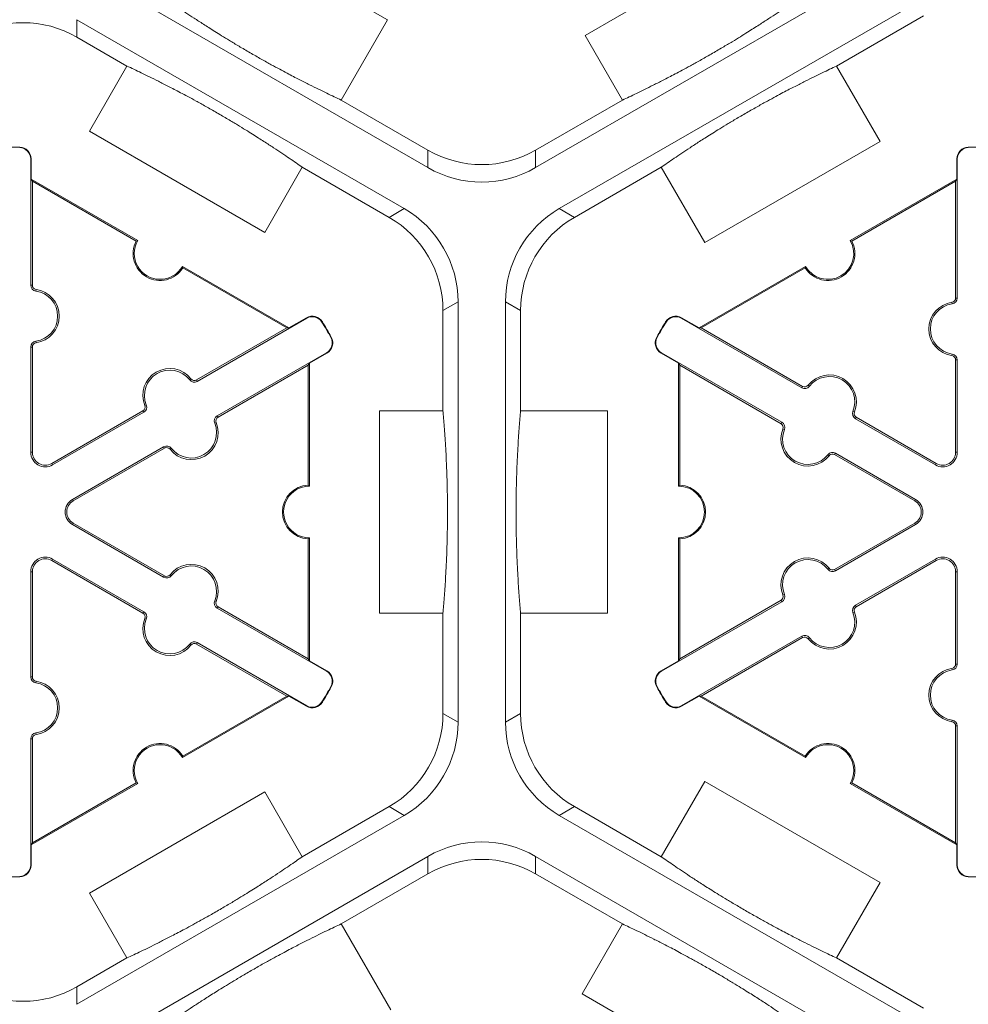
# Model space of a CAD drawing. Extents: x 239 to 773, y -3 to 279.
# Drawn here: x 324 to 330, y 249 to 255 of the extents above; entities that cross this region are included whole.
import ezdxf

# ---------------------------------------------------------------- set-up
doc = ezdxf.new("R2010")
doc.units = 0
doc.header["$LTSCALE"] = 0.5
doc.header["$MEASUREMENT"] = 0
doc.layers.add('CADdetails-9-EXTRAFINE', color=151, linetype='CONTINUOUS', lineweight=0)

msp = doc.modelspace()

# ---------------------------------------------------------------- linework, layer by layer
at = {"layer": 'CADdetails-9-EXTRAFINE'}
for p, q in [((325.1763, 255.7277), (326.2643, 255.0995)), ((327.4901, 255.0034), (328.5781, 255.6315)), ((329.4423, 255.4866), (327.1834, 254.1824)), ((326.5154, 254.1824), (324.4841, 255.3552)), ((327.3304, 253.9278), (329.5894, 255.232)), ((324.3371, 255.1006), (326.3684, 253.9278)), ((324.3371, 254.9923), (324.3371, 255.1006)), ((326.2643, 255.0995), (325.9768, 254.6017)), ((329.0508, 254.8127), (329.5894, 255.1237)), ((324.3371, 254.9923), (324.648, 254.8127)), ((327.722, 254.6017), (327.4901, 255.0034)), ((324.4145, 254.4082), (324.648, 254.8127)), ((329.0508, 254.8127), (329.3207, 254.3453)), ((326.5154, 254.2907), (325.9768, 254.6017)), ((327.722, 254.6017), (327.1834, 254.2907)), ((325.5025, 253.78), (324.4145, 254.4082)), ((329.3207, 254.3453), (328.2327, 253.7172)), ((323.9824, 254.3064), (323.9825, 254.3095)), ((326.5154, 254.2907), (326.5154, 254.1824)), ((327.1834, 254.1824), (327.1834, 254.2907)), ((329.8682, 254.3064), (329.8681, 254.3095)), ((324.0508, 254.2363), (324.0539, 254.2363)), ((324.0508, 253.4528), (324.0508, 254.2363)), ((324.0539, 254.2363), (324.0539, 254.1109)), ((329.7998, 254.2363), (329.7967, 254.2363)), ((329.7967, 254.1109), (329.7967, 254.2363)), ((329.7998, 254.2363), (329.7998, 253.373)), ((325.736, 254.1846), (325.5025, 253.78)), ((325.736, 254.1846), (326.2746, 253.8736)), ((327.4242, 253.8736), (327.9628, 254.1846)), ((328.2327, 253.7172), (327.9628, 254.1846)), ((324.0609, 254.0988), (324.0539, 254.1109)), ((324.0539, 254.1109), (324.7148, 253.7293)), ((324.0609, 253.4528), (324.0609, 254.0988)), ((324.0609, 254.0988), (324.7054, 253.7267)), ((329.1358, 253.7293), (329.7967, 254.1109)), ((329.1452, 253.7267), (329.7897, 254.0988)), ((329.7967, 254.1109), (329.7897, 254.0988)), ((329.7897, 254.0988), (329.7897, 253.373)), ((326.3684, 253.9278), (326.2746, 253.8736)), ((327.4242, 253.8736), (327.3304, 253.9278)), ((324.992, 253.5693), (325.653, 253.1877)), ((324.9945, 253.5598), (325.639, 253.1877)), ((328.1976, 253.1877), (328.8586, 253.5693)), ((328.2116, 253.1877), (328.8561, 253.5598)), ((324.0508, 253.4528), (324.0609, 253.4528)), ((324.0825, 253.4163), (324.0839, 253.4263)), ((329.7998, 253.373), (329.7897, 253.373)), ((326.6086, 253.2951), (326.7024, 253.3493)), ((326.7024, 253.3493), (326.7024, 250.7409)), ((326.9964, 250.7409), (326.9964, 253.3493)), ((326.9964, 253.3493), (327.0902, 253.2951)), ((329.7681, 253.3366), (329.7667, 253.3465)), ((325.7631, 253.2477), (325.0845, 252.8559)), ((325.653, 253.1877), (325.7616, 253.2504)), ((325.7631, 253.2477), (325.7616, 253.2504)), ((326.6086, 253.2951), (326.6086, 252.6732)), ((327.0902, 252.6732), (327.0902, 253.2951)), ((328.0875, 253.2477), (328.0891, 253.2504)), ((328.8351, 252.8161), (328.0875, 253.2477)), ((328.0891, 253.2504), (328.1976, 253.1877)), ((325.639, 253.1877), (325.0795, 252.8647)), ((325.653, 253.1877), (325.639, 253.1877)), ((325.858, 253.2235), (325.8606, 253.2251)), ((327.9926, 253.2235), (327.99, 253.2251)), ((328.2116, 253.1877), (328.1976, 253.1877)), ((328.8402, 252.8248), (328.2116, 253.1877)), ((325.9132, 253.128), (325.9159, 253.1294)), ((327.9374, 253.128), (327.9347, 253.1294)), ((324.0508, 253.0689), (324.0609, 253.0689)), ((324.0508, 252.4155), (324.0508, 253.0689)), ((324.0609, 252.4155), (324.0609, 253.0689)), ((324.0825, 253.1053), (324.0839, 253.0953)), ((325.2081, 252.6419), (325.8867, 253.0337)), ((325.8882, 253.031), (325.7796, 252.9683)), ((325.8867, 253.0337), (325.8882, 253.031)), ((327.9639, 253.0337), (327.9624, 253.031)), ((328.071, 252.9683), (327.9624, 253.031)), ((327.9639, 253.0337), (328.7116, 252.602)), ((329.7681, 253.0256), (329.7667, 253.0156)), ((325.2131, 252.6332), (325.7726, 252.9562)), ((325.7726, 252.9562), (325.7796, 252.9683)), ((325.7726, 252.9562), (325.7726, 252.212)), ((325.7796, 252.9683), (325.7796, 252.2052)), ((328.071, 252.9683), (328.078, 252.9562)), ((328.071, 252.2052), (328.071, 252.9683)), ((328.078, 252.9562), (328.7065, 252.5933)), ((328.078, 252.212), (328.078, 252.9562)), ((329.7998, 252.9891), (329.7897, 252.9891)), ((329.7897, 252.9891), (329.7897, 252.4155)), ((329.7998, 252.9891), (329.7998, 252.4155)), ((325.0371, 252.8652), (325.045, 252.8714)), ((325.0845, 252.8559), (325.0795, 252.8647)), ((328.8351, 252.8161), (328.8402, 252.8248)), ((328.8826, 252.8253), (328.8746, 252.8315)), ((324.7678, 252.7097), (324.7584, 252.7059)), ((324.747, 252.6727), (324.1812, 252.346)), ((324.7521, 252.664), (324.1862, 252.3373)), ((324.7521, 252.664), (324.747, 252.6727)), ((325.2081, 252.6419), (325.2131, 252.6332)), ((326.214, 251.4169), (326.214, 252.6732)), ((326.214, 252.6732), (326.6086, 252.6732)), ((327.0902, 252.6732), (327.6299, 252.6732)), ((327.6299, 252.6732), (327.6299, 251.4169)), ((329.1519, 252.6698), (329.1612, 252.6661)), ((329.1676, 252.6241), (329.1726, 252.6329)), ((329.6694, 252.346), (329.1726, 252.6329)), ((325.1924, 252.5962), (325.2017, 252.6)), ((328.7116, 252.602), (328.7065, 252.5933)), ((329.6644, 252.3373), (329.1676, 252.6241)), ((328.7273, 252.5563), (328.7179, 252.5601)), ((324.3098, 252.1233), (324.8756, 252.45)), ((324.8756, 252.45), (324.8807, 252.4412)), ((324.0508, 252.4155), (324.0609, 252.4155)), ((324.3148, 252.1145), (324.8807, 252.4412)), ((324.9231, 252.4407), (324.9151, 252.4345)), ((328.9966, 252.4008), (329.0045, 252.3947)), ((329.044, 252.4101), (329.039, 252.4014)), ((329.039, 252.4014), (329.5358, 252.1145)), ((329.044, 252.4101), (329.5408, 252.1233)), ((329.7998, 252.4155), (329.7897, 252.4155)), ((324.1862, 252.3373), (324.1812, 252.346)), ((329.6644, 252.3373), (329.6694, 252.346)), ((324.3098, 252.1233), (324.3148, 252.1145)), ((329.5408, 252.1233), (329.5358, 252.1145)), ((324.3098, 251.9669), (324.3148, 251.9756)), ((324.8756, 251.6402), (324.3098, 251.9669)), ((324.8807, 251.6489), (324.3148, 251.9756)), ((329.5358, 251.9756), (329.039, 251.6888)), ((329.5408, 251.9669), (329.044, 251.6801)), ((329.5408, 251.9669), (329.5358, 251.9756)), ((325.7726, 251.8782), (325.7726, 251.134)), ((325.7796, 251.885), (325.7796, 251.1219)), ((328.071, 251.1219), (328.071, 251.885)), ((328.078, 251.134), (328.078, 251.8782)), ((324.1862, 251.7529), (324.1812, 251.7442)), ((324.1812, 251.7442), (324.747, 251.4175)), ((324.1862, 251.7529), (324.7521, 251.4262)), ((329.1676, 251.4661), (329.6644, 251.7529)), ((329.1726, 251.4573), (329.6694, 251.7442)), ((329.6644, 251.7529), (329.6694, 251.7442)), ((324.0508, 251.6747), (324.0609, 251.6747)), ((324.0508, 251.0213), (324.0508, 251.6747)), ((324.0609, 251.0213), (324.0609, 251.6747)), ((324.8756, 251.6402), (324.8807, 251.6489)), ((324.9231, 251.6495), (324.9151, 251.6557)), ((328.9966, 251.6893), (329.0045, 251.6955)), ((329.044, 251.6801), (329.039, 251.6888)), ((329.7998, 251.6747), (329.7897, 251.6747)), ((329.7897, 251.6747), (329.7897, 251.101)), ((329.7998, 251.6747), (329.7998, 251.101)), ((328.7273, 251.5339), (328.7179, 251.5301)), ((325.1924, 251.494), (325.2017, 251.4902)), ((328.7116, 251.4881), (327.9639, 251.0565)), ((328.7065, 251.4969), (328.078, 251.134)), ((328.7116, 251.4881), (328.7065, 251.4969)), ((329.1676, 251.4661), (329.1726, 251.4573)), ((324.7521, 251.4262), (324.747, 251.4175)), ((325.2081, 251.4483), (325.2131, 251.457)), ((325.8867, 251.0565), (325.2081, 251.4483)), ((325.7726, 251.134), (325.2131, 251.457)), ((326.6086, 251.4169), (326.214, 251.4169)), ((326.6086, 251.4169), (326.6086, 250.7951)), ((327.0902, 250.7951), (327.0902, 251.4169)), ((327.6299, 251.4169), (327.0902, 251.4169)), ((329.1519, 251.4203), (329.1612, 251.4241)), ((324.7678, 251.3805), (324.7584, 251.3843)), ((325.0371, 251.225), (325.045, 251.2188)), ((325.0845, 251.2342), (325.0795, 251.2255)), ((325.0795, 251.2255), (325.639, 250.9025)), ((325.0845, 251.2342), (325.7631, 250.8425)), ((328.0875, 250.8425), (328.8351, 251.2741)), ((328.2116, 250.9025), (328.8402, 251.2654)), ((328.8351, 251.2741), (328.8402, 251.2654)), ((328.8826, 251.2649), (328.8746, 251.2587)), ((325.7796, 251.1219), (325.7726, 251.134)), ((325.7796, 251.1219), (325.8882, 251.0592)), ((327.9624, 251.0592), (328.071, 251.1219)), ((328.078, 251.134), (328.071, 251.1219)), ((329.7998, 251.101), (329.7897, 251.101)), ((325.8867, 251.0565), (325.8882, 251.0592)), ((327.9639, 251.0565), (327.9624, 251.0592)), ((329.7681, 251.0646), (329.7667, 251.0746)), ((324.0508, 251.0213), (324.0609, 251.0213)), ((324.0825, 250.9849), (324.0839, 250.9948)), ((325.9132, 250.9622), (325.9159, 250.9607)), ((327.9374, 250.9622), (327.9347, 250.9607)), ((325.653, 250.9025), (324.992, 250.5209)), ((325.639, 250.9025), (324.9945, 250.5304)), ((325.639, 250.9025), (325.653, 250.9025)), ((325.7616, 250.8398), (325.653, 250.9025)), ((325.858, 250.8667), (325.8606, 250.8651)), ((327.9926, 250.8667), (327.99, 250.8651)), ((328.1976, 250.9025), (328.0891, 250.8398)), ((328.1976, 250.9025), (328.2116, 250.9025)), ((328.8586, 250.5209), (328.1976, 250.9025)), ((328.8561, 250.5304), (328.2116, 250.9025)), ((325.7631, 250.8425), (325.7616, 250.8398)), ((326.7024, 250.7409), (326.6086, 250.7951)), ((327.0902, 250.7951), (326.9964, 250.7409)), ((328.0875, 250.8425), (328.0891, 250.8398)), ((329.7681, 250.7536), (329.7667, 250.7436)), ((324.0825, 250.6739), (324.0839, 250.6639)), ((329.7998, 250.7172), (329.7897, 250.7172)), ((329.7897, 250.7172), (329.7897, 249.9914)), ((329.7998, 250.7172), (329.7998, 249.8539)), ((324.0508, 250.6374), (324.0609, 250.6374)), ((324.0508, 249.8539), (324.0508, 250.6374)), ((324.0609, 249.9914), (324.0609, 250.6374)), ((327.9628, 249.9056), (328.2327, 250.373)), ((328.2327, 250.373), (329.3207, 249.7448)), ((324.7148, 250.3608), (324.0539, 249.9793)), ((324.7054, 250.3635), (324.0609, 249.9914)), ((324.4161, 249.6791), (325.5041, 250.3073)), ((325.5041, 250.3073), (325.736, 249.9056)), ((329.7967, 249.9793), (329.1358, 250.3608)), ((329.7897, 249.9914), (329.1452, 250.3635)), ((326.2746, 250.2165), (325.736, 249.9056)), ((326.2746, 250.2165), (326.3684, 250.1624)), ((327.3304, 250.1624), (327.4242, 250.2165)), ((327.9628, 249.9056), (327.4242, 250.2165)), ((326.3684, 250.1624), (324.3371, 248.9896)), ((329.5894, 248.8582), (327.3304, 250.1624)), ((324.0539, 249.9793), (324.0609, 249.9914)), ((324.0539, 249.9793), (324.0539, 249.8539)), ((329.7897, 249.9914), (329.7967, 249.9793)), ((329.7967, 249.8539), (329.7967, 249.9793)), ((324.4841, 248.735), (326.5154, 249.9077)), ((326.5154, 249.9077), (326.5154, 249.7994)), ((327.1834, 249.9077), (329.4423, 248.6036)), ((327.1834, 249.7994), (327.1834, 249.9077)), ((324.0508, 249.8539), (324.0539, 249.8539)), ((329.7998, 249.8539), (329.7967, 249.8539)), ((323.9824, 249.7838), (323.9825, 249.7807)), ((325.9768, 249.4885), (326.5154, 249.7994)), ((327.1834, 249.7994), (327.722, 249.4885)), ((329.8682, 249.7838), (329.8681, 249.7807)), ((329.3207, 249.7448), (329.0508, 249.2774)), ((324.648, 249.2774), (324.4161, 249.6791)), ((325.9768, 249.4885), (326.2846, 248.9554)), ((327.4714, 249.0544), (327.722, 249.4885)), ((324.648, 249.2774), (324.3371, 249.0979)), ((329.5894, 248.9665), (329.0508, 249.2774)), ((324.3371, 248.9896), (324.3371, 249.0979)), ((328.5594, 248.4263), (327.4714, 249.0544))]:
    msp.add_line(p, q, dxfattribs=at)
for centre, radius, start, end in [((324.0031, 254.4138), 0.668, 59.9987, 120.0013), ((323.9272, 252.0451), 2.2651, 88.6024, 91.3976), ((323.9807, 254.2363), 0.0701, 0, 88.6024), ((323.9807, 254.2363), 0.0732, 0, 88.6024), ((326.8494, 254.8692), 0.668, 239.9987, 300.0013), ((329.8699, 254.2363), 0.0732, 91.3976, 180), ((329.8699, 254.2363), 0.0701, 91.3976, 180), ((329.9234, 252.0451), 2.2651, 88.6024, 91.3976), ((326.8494, 254.7609), 0.668, 239.9987, 300.0013), ((326.0344, 253.3493), 0.668, 359.9987, 60.0013), ((327.6644, 253.3493), 0.668, 119.9987, 180.0013), ((325.9406, 253.2951), 0.668, 359.9987, 60.0013), ((327.7582, 253.2951), 0.668, 119.9987, 180.0013), ((324.8534, 253.6493), 0.1671, 152.40007, 327.59993), ((324.8534, 253.6493), 0.1601, 149.99877, 330.00123), ((328.9972, 253.6493), 0.1671, 212.40125, 27.59875), ((328.9972, 253.6493), 0.1601, 210, 30), ((324.0876, 253.4528), 0.0368, 180, 262.07186), ((324.0876, 253.4528), 0.0267, 180, 262.07186), ((324.0609, 253.2608), 0.1671, 277.92814, 82.07186), ((324.0609, 253.2608), 0.157, 277.92814, 82.07186), ((329.763, 253.373), 0.0267, 277.92814, 0), ((329.763, 253.373), 0.0368, 277.92814, 0), ((329.7897, 253.1811), 0.1671, 97.92814, 262.07186), ((329.7897, 253.1811), 0.157, 97.92814, 262.07186), ((325.7981, 253.187), 0.0732, 31.3976, 120), ((325.7981, 253.187), 0.0701, 31.3976, 120), ((328.0525, 253.187), 0.0732, 60, 148.6024), ((328.0525, 253.187), 0.0701, 60, 148.6024), ((323.9272, 252.0451), 2.262, 28.6024, 31.3976), ((323.9272, 252.0451), 2.2651, 28.6024, 31.3976), ((329.9234, 252.0451), 2.2651, 148.6024, 151.3976), ((329.9234, 252.0451), 2.262, 148.6024, 151.3976), ((325.8516, 253.0944), 0.0701, 300, 28.6024), ((325.8516, 253.0944), 0.0732, 300, 28.6024), ((327.999, 253.0944), 0.0732, 151.3976, 240), ((327.999, 253.0944), 0.0701, 151.3976, 240), ((324.0876, 253.0689), 0.0368, 97.92814, 180), ((324.0876, 253.0689), 0.0267, 97.92814, 180), ((329.763, 252.9891), 0.0267, 0, 82.07186), ((329.763, 252.9891), 0.0368, 0, 82.07186), ((324.9133, 252.7687), 0.1671, 37.92814, 202.07186), ((324.9133, 252.7687), 0.157, 37.92814, 202.07186), ((325.0661, 252.8878), 0.0267, 217.92814, 300), ((329.0064, 252.7288), 0.1671, 337.92814, 142.07186), ((329.0064, 252.7288), 0.157, 337.92814, 142.07186), ((325.0661, 252.8878), 0.0368, 217.92814, 300), ((328.8535, 252.8479), 0.0368, 240, 322.07186), ((328.8535, 252.8479), 0.0267, 240, 322.07186), ((324.7337, 252.6959), 0.0267, 300, 22.07186), ((324.7337, 252.6959), 0.0368, 300, 22.07186), ((325.2265, 252.61), 0.0368, 120, 202.07186), ((325.2265, 252.61), 0.0267, 120, 202.07186), ((329.186, 252.656), 0.0368, 157.92814, 240), ((329.186, 252.656), 0.0267, 157.92814, 240), ((325.0469, 252.5372), 0.1671, 217.92814, 22.07186), ((325.0469, 252.5372), 0.157, 217.92814, 22.07186), ((328.6932, 252.5702), 0.0267, 337.92814, 60), ((328.6932, 252.5702), 0.0368, 337.92814, 60), ((328.8728, 252.4973), 0.1671, 157.92814, 322.07186), ((328.8728, 252.4973), 0.157, 157.92814, 322.07186), ((324.894, 252.4181), 0.0368, 37.92814, 120), ((324.894, 252.4181), 0.0267, 37.92814, 120), ((324.1411, 252.4155), 0.0903, 180, 300), ((324.1411, 252.4155), 0.0802, 180, 300), ((329.0256, 252.3782), 0.0368, 60, 142.07186), ((329.0256, 252.3782), 0.0267, 60, 142.07186), ((329.7095, 252.4155), 0.0903, 240, 0), ((329.7095, 252.4155), 0.0802, 240, 0), ((325.7796, 252.0451), 0.1671, 92.39889, 267.60111), ((325.7796, 252.0451), 0.1601, 89.99754, 270.00246), ((328.071, 252.0451), 0.1601, 270, 90), ((328.071, 252.0451), 0.1671, 272.40125, 87.59875), ((324.3549, 252.0451), 0.0903, 120, 240), ((324.3549, 252.0451), 0.0802, 120, 240), ((329.4957, 252.0451), 0.0802, 300, 60), ((329.4957, 252.0451), 0.0903, 300, 60), ((324.1411, 251.6747), 0.0903, 60, 180), ((324.1411, 251.6747), 0.0802, 60, 180), ((325.0469, 251.553), 0.1671, 337.92814, 142.07186), ((325.0469, 251.553), 0.157, 337.92814, 142.07186), ((328.8728, 251.5928), 0.1671, 37.92814, 202.07186), ((328.8728, 251.5928), 0.157, 37.92814, 202.07186), ((329.7095, 251.6747), 0.0903, 0, 120), ((329.7095, 251.6747), 0.0802, 0, 120), ((324.894, 251.6721), 0.0368, 240, 322.07186), ((324.894, 251.6721), 0.0267, 240, 322.07186), ((329.0256, 251.712), 0.0368, 217.92814, 300), ((329.0256, 251.712), 0.0267, 217.92814, 300), ((328.6932, 251.52), 0.0267, 300, 22.07186), ((328.6932, 251.52), 0.0368, 300, 22.07186), ((325.2265, 251.4802), 0.0368, 157.92814, 240), ((325.2265, 251.4802), 0.0267, 157.92814, 240), ((329.186, 251.4342), 0.0368, 120, 202.07186), ((324.7337, 251.3943), 0.0267, 337.92814, 60), ((324.7337, 251.3943), 0.0368, 337.92814, 60), ((329.0064, 251.3614), 0.1671, 217.92814, 22.07186), ((329.0064, 251.3614), 0.157, 217.92814, 22.07186), ((329.186, 251.4342), 0.0267, 120, 202.07186), ((324.9133, 251.3215), 0.1671, 157.92814, 322.07186), ((324.9133, 251.3215), 0.157, 157.92814, 322.07186), ((325.0661, 251.2024), 0.0368, 60, 142.07186), ((325.0661, 251.2024), 0.0267, 60, 142.07186), ((328.8535, 251.2422), 0.0368, 37.92814, 120), ((328.8535, 251.2422), 0.0267, 37.92814, 120), ((329.763, 251.101), 0.0267, 277.92814, 0), ((329.763, 251.101), 0.0368, 277.92814, 0), ((325.8516, 250.9958), 0.0701, 331.3976, 60), ((325.8516, 250.9958), 0.0732, 331.3976, 60), ((327.999, 250.9958), 0.0732, 120, 208.6024), ((327.999, 250.9958), 0.0701, 120, 208.6024), ((329.7897, 250.9091), 0.1671, 97.92814, 262.07186), ((329.7897, 250.9091), 0.157, 97.92814, 262.07186), ((324.0876, 251.0213), 0.0368, 180, 262.07186), ((324.0876, 251.0213), 0.0267, 180, 262.07186), ((324.0609, 250.8294), 0.157, 277.92814, 82.07186), ((324.0609, 250.8294), 0.1671, 277.92814, 82.07186), ((323.9272, 252.0451), 2.262, 328.6024, 331.3976), ((323.9272, 252.0451), 2.2651, 328.6024, 331.3976), ((329.9234, 252.0451), 2.2651, 208.6024, 211.3976), ((329.9234, 252.0451), 2.262, 208.6024, 211.3976), ((325.7981, 250.9032), 0.0732, 240, 328.6024), ((325.7981, 250.9032), 0.0701, 240, 328.6024), ((328.0525, 250.9032), 0.0732, 211.3976, 300), ((328.0525, 250.9032), 0.0701, 211.3976, 300), ((325.9406, 250.795), 0.668, 299.9987, 0.0013), ((327.7582, 250.795), 0.668, 179.9987, 240.0013), ((326.0344, 250.7409), 0.668, 299.9987, 0.0013), ((327.6644, 250.7409), 0.668, 179.9987, 240.0013), ((329.763, 250.7172), 0.0267, 0, 82.07186), ((329.763, 250.7172), 0.0368, 0, 82.07186), ((324.0876, 250.6374), 0.0368, 97.92814, 180), ((324.0876, 250.6374), 0.0267, 97.92814, 180), ((324.8534, 250.4409), 0.1671, 32.40007, 207.59993), ((324.8534, 250.4409), 0.1601, 29.99877, 210.00123), ((328.9972, 250.4409), 0.1671, 332.40125, 147.59875), ((328.9972, 250.4409), 0.1601, 330, 150), ((326.8494, 249.3293), 0.668, 59.9987, 120.0013), ((326.8494, 249.221), 0.668, 59.9987, 120.0013), ((323.9807, 249.8539), 0.0701, 271.3976, 0), ((323.9807, 249.8539), 0.0732, 271.3976, 0), ((329.8699, 249.8539), 0.0732, 180, 268.6024), ((329.8699, 249.8539), 0.0701, 180, 268.6024), ((323.9272, 252.0451), 2.2651, 268.6024, 271.3976), ((329.9234, 252.0451), 2.2651, 268.6024, 271.3976), ((324.0031, 249.6764), 0.668, 239.9987, 300.0013)]:
    msp.add_arc(centre, radius, start, end, dxfattribs=at)
for points in [[(324.8889, 255.2298), (324.9135, 255.2125), (324.9399, 255.1942), (324.9975, 255.1549), (325.0288, 255.1338), (325.0827, 255.0983), (325.1018, 255.0858), (325.1438, 255.0587), (325.1666, 255.0442), (325.206, 255.0195), (325.2201, 255.0106), (325.2505, 254.9918), (325.2667, 254.9819), (325.3025, 254.9601), (325.322, 254.9484), (325.3539, 254.9295), (325.3651, 254.9228), (325.3879, 254.9095), (325.3996, 254.9027), (325.4235, 254.8888), (325.4354, 254.882), (325.4587, 254.8687), (325.4703, 254.8621), (325.5037, 254.8432), (325.5242, 254.8319), (325.5622, 254.8109), (325.5794, 254.8016), (325.6117, 254.7841), (325.6268, 254.7761), (325.6693, 254.7535), (325.694, 254.7406), (325.7399, 254.717), (325.7609, 254.7064), (325.8203, 254.6766), (325.8551, 254.6595), (325.9195, 254.6285), (325.949, 254.6146), (325.9768, 254.6017)], [(327.722, 254.6017), (327.7494, 254.6144), (327.7783, 254.628), (327.8413, 254.6583), (327.8751, 254.6749), (327.9328, 254.7038), (327.9532, 254.7141), (327.9976, 254.7369), (328.0216, 254.7494), (328.0627, 254.7711), (328.0774, 254.7789), (328.1089, 254.7959), (328.1257, 254.805), (328.1624, 254.8251), (328.1823, 254.8361), (328.2147, 254.8542), (328.226, 254.8606), (328.249, 254.8737), (328.2607, 254.8804), (328.2846, 254.8942), (328.2965, 254.901), (328.3197, 254.9146), (328.3312, 254.9214), (328.3642, 254.9409), (328.3843, 254.9529), (328.4215, 254.9754), (328.4382, 254.9856), (328.4694, 255.0048), (328.4839, 255.0139), (328.5247, 255.0394), (328.5482, 255.0544), (328.5916, 255.0823), (328.6113, 255.0951), (328.6669, 255.1317), (328.6991, 255.1533), (328.7581, 255.1936), (328.7849, 255.2122), (328.81, 255.2298)], [(325.736, 254.1846), (325.7111, 254.2021), (325.6845, 254.2206), (325.6259, 254.2605), (325.5939, 254.2821), (325.539, 254.3182), (325.5194, 254.331), (325.4766, 254.3585), (325.4534, 254.3733), (325.4134, 254.3984), (325.3991, 254.4073), (325.3683, 254.4263), (325.3517, 254.4365), (325.3155, 254.4585), (325.2961, 254.4701), (325.2636, 254.4893), (325.2524, 254.4959), (325.2295, 254.5093), (325.2177, 254.5162), (325.194, 254.5299), (325.1823, 254.5365), (325.1593, 254.5497), (325.1478, 254.5562), (325.1153, 254.5745), (325.0951, 254.5857), (325.058, 254.6061), (325.0411, 254.6152), (325.0094, 254.6323), (324.9946, 254.6402), (324.9528, 254.6623), (324.9284, 254.675), (324.8831, 254.6983), (324.8623, 254.7089), (324.8035, 254.7384), (324.7689, 254.7554), (324.705, 254.7861), (324.6757, 254.7999), (324.648, 254.8127)], [(329.0508, 254.8127), (329.0232, 254.7999), (328.9939, 254.7861), (328.93, 254.7553), (328.8953, 254.7384), (328.8365, 254.7089), (328.8157, 254.6983), (328.7705, 254.6751), (328.7461, 254.6624), (328.7043, 254.6403), (328.6894, 254.6323), (328.6576, 254.6152), (328.6405, 254.6059), (328.6033, 254.5854), (328.5835, 254.5745), (328.5507, 254.556), (328.5394, 254.5496), (328.5163, 254.5365), (328.5044, 254.5296), (328.4808, 254.516), (328.4691, 254.5092), (328.4462, 254.4958), (328.4349, 254.4891), (328.4027, 254.4701), (328.3829, 254.4582), (328.3468, 254.4363), (328.3304, 254.4263), (328.2998, 254.4073), (328.2855, 254.3984), (328.2454, 254.3733), (328.2222, 254.3585), (328.1794, 254.331), (328.1599, 254.3182), (328.1049, 254.282), (328.0729, 254.2605), (328.0143, 254.2206), (327.9877, 254.2021), (327.9628, 254.1846)], [(326.6086, 251.4169), (326.6113, 251.447), (326.614, 251.4789), (326.6192, 251.5485), (326.6218, 251.5861), (326.6256, 251.6505), (326.6269, 251.6734), (326.6293, 251.7233), (326.6305, 251.7503), (326.6323, 251.7967), (326.6328, 251.8134), (326.6339, 251.8491), (326.6344, 251.8682), (326.6353, 251.9101), (326.6358, 251.9328), (326.6362, 251.9699), (326.6364, 251.9829), (326.6365, 252.0093), (326.6366, 252.0228), (326.6366, 252.0504), (326.6366, 252.0641), (326.6365, 252.091), (326.6364, 252.1044), (326.636, 252.1427), (326.6356, 252.1662), (326.6347, 252.2095), (326.6342, 252.2291), (326.6332, 252.2658), (326.6326, 252.2829), (326.6309, 252.331), (326.6297, 252.3588), (326.6272, 252.4103), (326.6259, 252.4339), (326.6221, 252.5002), (326.6194, 252.5389), (326.614, 252.6102), (326.6113, 252.6427), (326.6086, 252.6732)], [(327.0902, 252.6732), (327.0875, 252.6429), (327.0848, 252.6106), (327.0795, 252.5399), (327.0769, 252.5015), (327.073, 252.4357), (327.0718, 252.4125), (327.0693, 252.3616), (327.0681, 252.3341), (327.0664, 252.2869), (327.0658, 252.2701), (327.0647, 252.2339), (327.0642, 252.2144), (327.0633, 252.1721), (327.063, 252.1494), (327.0625, 252.1118), (327.0624, 252.0987), (327.0623, 252.0722), (327.0622, 252.0585), (327.0622, 252.0312), (327.0623, 252.0178), (327.0624, 251.9912), (327.0625, 251.9781), (327.063, 251.9407), (327.0634, 251.9176), (327.0642, 251.8753), (327.0647, 251.8561), (327.0658, 251.8201), (327.0664, 251.8033), (327.0681, 251.7561), (327.0693, 251.7286), (327.0718, 251.6777), (327.073, 251.6544), (327.0769, 251.5887), (327.0795, 251.5503), (327.0848, 251.4796), (327.0875, 251.4473), (327.0902, 251.4169)], [(324.648, 249.2774), (324.6754, 249.2901), (324.7044, 249.3038), (324.7673, 249.3341), (324.8012, 249.3506), (324.8588, 249.3795), (324.8792, 249.3899), (324.9237, 249.4127), (324.9477, 249.4251), (324.9888, 249.4469), (325.0035, 249.4547), (325.035, 249.4716), (325.0517, 249.4807), (325.0885, 249.5009), (325.1083, 249.5119), (325.1407, 249.53), (325.1521, 249.5364), (325.175, 249.5495), (325.1867, 249.5562), (325.2107, 249.5699), (325.2225, 249.5768), (325.2458, 249.5904), (325.2573, 249.5971), (325.2903, 249.6166), (325.3104, 249.6287), (325.3475, 249.6511), (325.3642, 249.6613), (325.3954, 249.6806), (325.41, 249.6896), (325.4508, 249.7152), (325.4743, 249.7302), (325.5176, 249.7581), (325.5374, 249.7709), (325.5929, 249.8074), (325.6251, 249.8291), (325.6842, 249.8694), (325.711, 249.888), (325.736, 249.9056)], [(327.9628, 249.9056), (327.9875, 249.8882), (328.0138, 249.87), (328.0715, 249.8306), (328.1028, 249.8096), (328.1566, 249.7741), (328.1758, 249.7616), (328.2177, 249.7345), (328.2405, 249.72), (328.2799, 249.6952), (328.294, 249.6864), (328.3245, 249.6676), (328.3407, 249.6576), (328.3765, 249.6359), (328.396, 249.6242), (328.4279, 249.6052), (328.4391, 249.5986), (328.4619, 249.5852), (328.4735, 249.5784), (328.4974, 249.5646), (328.5093, 249.5578), (328.5326, 249.5444), (328.5443, 249.5378), (328.5777, 249.519), (328.5981, 249.5076), (328.6362, 249.4867), (328.6534, 249.4773), (328.6856, 249.4599), (328.7007, 249.4518), (328.7432, 249.4293), (328.768, 249.4164), (328.8138, 249.3928), (328.8348, 249.3822), (328.8942, 249.3523), (328.9291, 249.3353), (328.9935, 249.3043), (329.023, 249.2904), (329.0508, 249.2774)], [(325.9768, 249.4885), (325.9492, 249.4757), (325.9199, 249.4619), (325.856, 249.4311), (325.8214, 249.4142), (325.7626, 249.3846), (325.7418, 249.3741), (325.6965, 249.3508), (325.6721, 249.3381), (325.6304, 249.316), (325.6155, 249.3081), (325.5836, 249.2909), (325.5665, 249.2816), (325.5294, 249.2612), (325.5096, 249.2502), (325.4768, 249.2318), (325.4654, 249.2253), (325.4424, 249.2122), (325.4305, 249.2054), (325.4068, 249.1917), (325.3952, 249.185), (325.3723, 249.1716), (325.3609, 249.1649), (325.3288, 249.1458), (325.309, 249.1339), (325.2728, 249.112), (325.2565, 249.102), (325.2258, 249.0831), (325.2115, 249.0742), (325.1715, 249.0491), (325.1483, 249.0343), (325.1055, 249.0067), (325.0859, 248.994), (325.0309, 248.9578), (324.999, 248.9363), (324.9404, 248.8963), (324.9138, 248.8779), (324.8889, 248.8604)], [(328.81, 248.8604), (328.7851, 248.8779), (328.7585, 248.8963), (328.6999, 248.9363), (328.6679, 248.9578), (328.6129, 248.994), (328.5934, 249.0067), (328.5506, 249.0343), (328.5274, 249.0491), (328.4874, 249.0742), (328.4731, 249.0831), (328.4423, 249.1021), (328.4257, 249.1123), (328.3894, 249.1342), (328.37, 249.1459), (328.3376, 249.1651), (328.3264, 249.1717), (328.3035, 249.1851), (328.2916, 249.192), (328.268, 249.2056), (328.2563, 249.2123), (328.2332, 249.2255), (328.2218, 249.2319), (328.1892, 249.2502), (328.169, 249.2615), (328.132, 249.2818), (328.1151, 249.291), (328.0834, 249.3081), (328.0685, 249.316), (328.0268, 249.3381), (328.0024, 249.3508), (327.9571, 249.3741), (327.9363, 249.3847), (327.8774, 249.4142), (327.8428, 249.4311), (327.7789, 249.4619), (327.7496, 249.4757), (327.722, 249.4885)]]:
    msp.add_open_spline(points, degree=3, knots=[0, 0, 0, 0, 0.125, 0.125, 0.25, 0.25, 0.3125, 0.3125, 0.375, 0.375, 0.40625, 0.40625, 0.4375, 0.4375, 0.46875, 0.46875, 0.484375, 0.484375, 0.5, 0.5, 0.515625, 0.515625, 0.53125, 0.53125, 0.5625, 0.5625, 0.59375, 0.59375, 0.625, 0.625, 0.6875, 0.6875, 0.75, 0.75, 0.875, 0.875, 1, 1, 1, 1], dxfattribs=at)
for points in [[(324.7148, 253.7293), (324.7116, 253.7285), (324.7085, 253.7276), (324.7054, 253.7267)], [(329.1358, 253.7293), (329.139, 253.7285), (329.1421, 253.7276), (329.1452, 253.7267)], [(324.9945, 253.5598), (324.9937, 253.5629), (324.9929, 253.5661), (324.992, 253.5693)], [(328.8561, 253.5598), (328.8569, 253.5629), (328.8577, 253.5661), (328.8586, 253.5693)], [(325.7796, 252.2052), (325.7773, 252.2075), (325.775, 252.2098), (325.7726, 252.212)], [(328.071, 252.2052), (328.0733, 252.2075), (328.0756, 252.2098), (328.078, 252.212)], [(325.7726, 251.8782), (325.775, 251.8804), (325.7773, 251.8827), (325.7796, 251.885)], [(328.078, 251.8782), (328.0756, 251.8804), (328.0733, 251.8827), (328.071, 251.885)], [(324.992, 250.5209), (324.9929, 250.5241), (324.9937, 250.5273), (324.9945, 250.5304)], [(328.8586, 250.5209), (328.8577, 250.5241), (328.8569, 250.5273), (328.8561, 250.5304)], [(324.7054, 250.3635), (324.7085, 250.3626), (324.7116, 250.3617), (324.7148, 250.3608)], [(329.1452, 250.3635), (329.1421, 250.3626), (329.139, 250.3617), (329.1358, 250.3608)]]:
    msp.add_open_spline(points, degree=3, dxfattribs=at)

doc.saveas('drawing.dxf')
